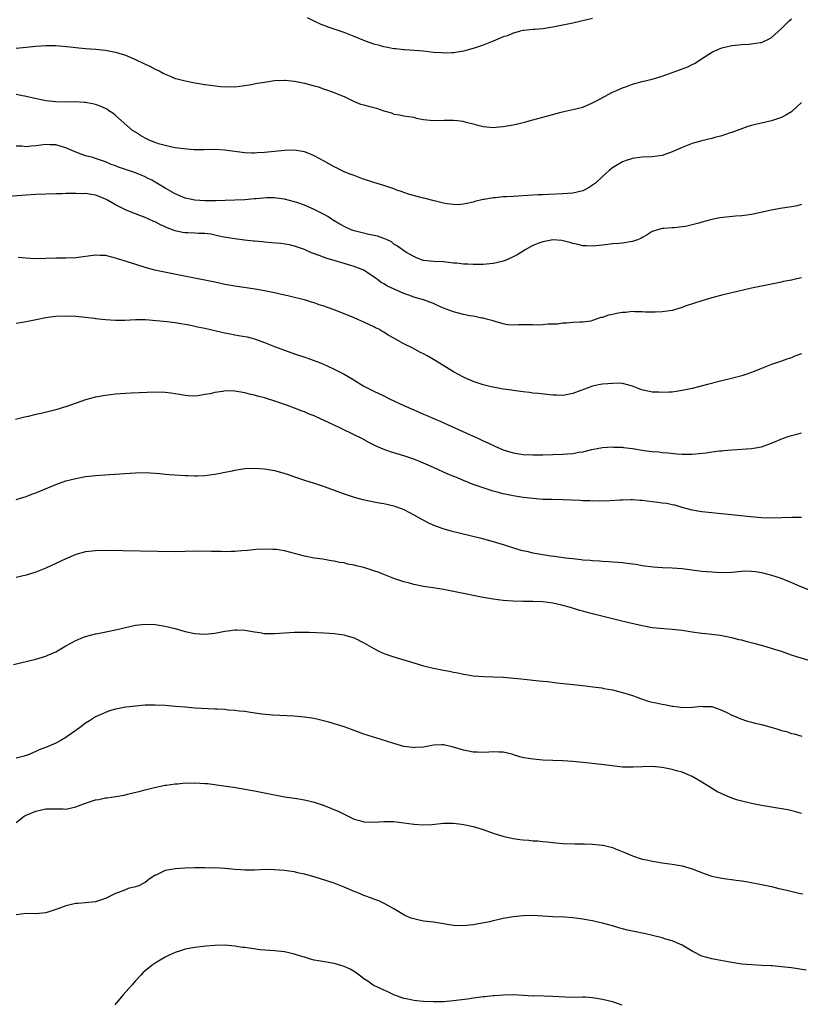
# Model space of a CAD drawing. Units: inches. Extents: x 2508000 to 2509425, y 1485037 to 1488000.
# Drawn here: x 2508446 to 2508603, y 1486903 to 1487101 of the extents above; entities that cross this region are included whole.
import ezdxf

# ---------------------------------------------------------------- set-up
doc = ezdxf.new("R2010")
doc.units = ezdxf.units.IN
doc.header["$MEASUREMENT"] = 0
doc.layers.add('LD25081485_10ft', color=60, linetype='Continuous')

msp = doc.modelspace()

# ---------------------------------------------------------------- linework, layer by layer
at = {"layer": 'LD25081485_10ft'}
for points, elevation in [([(2508445, 1487095.61), (2508447, 1487095.79), (2508449, 1487096), (2508450.05, 1487096.05), (2508451, 1487096.14), (2508452.09, 1487096.09), (2508453, 1487096.11), (2508455.86, 1487095.86), (2508457, 1487095.71), (2508457.66, 1487095.66), (2508459, 1487095.5), (2508461, 1487095.36), (2508463, 1487095.18), (2508465, 1487094.79), (2508466.36, 1487094.36), (2508467, 1487094.17), (2508469, 1487093.33), (2508471, 1487092.37), (2508471.94, 1487091.94), (2508473, 1487091.37), (2508473.8, 1487091), (2508474.58, 1487090.58), (2508475, 1487090.32), (2508475.98, 1487089.98), (2508477, 1487089.5), (2508477.42, 1487089.42), (2508479, 1487088.98), (2508481, 1487088.6), (2508481.45, 1487088.55), (2508483, 1487088.28), (2508484.14, 1487088.14), (2508486.16, 1487087.84), (2508487, 1487087.8), (2508487.84, 1487087.84), (2508489, 1487087.81), (2508491, 1487088.08), (2508492.3, 1487088.3), (2508493.48, 1487088.52), (2508495, 1487088.76), (2508497, 1487089.05), (2508499, 1487089.15), (2508499.13, 1487089.13), (2508501, 1487088.96), (2508503, 1487088.54), (2508504.23, 1487088.23), (2508505, 1487088), (2508505.82, 1487087.82), (2508507, 1487087.36), (2508507.29, 1487087.29), (2508509, 1487086.67), (2508509.6, 1487086.4), (2508511, 1487085.87), (2508512.89, 1487084.89), (2508514.29, 1487084.29), (2508515, 1487084.17), (2508515.9, 1487083.9), (2508517.53, 1487083.53), (2508519, 1487082.99), (2508520.55, 1487082.55), (2508521, 1487082.33), (2508522.17, 1487082.17), (2508523, 1487081.98), (2508525, 1487081.68), (2508525.51, 1487081.51), (2508527, 1487081.23), (2508529.02, 1487081.02), (2508531.09, 1487081.09), (2508533, 1487081.1), (2508533.84, 1487081), (2508534.86, 1487080.86), (2508535.27, 1487080.73), (2508537, 1487080.33), (2508537.91, 1487080.09), (2508539, 1487079.84), (2508539.73, 1487079.73), (2508541, 1487079.64), (2508542.22, 1487079.78), (2508543, 1487079.81), (2508545, 1487080.18), (2508546.52, 1487080.52), (2508547.32, 1487080.68), (2508549, 1487081.13), (2508551, 1487081.68), (2508552.01, 1487081.99), (2508554.68, 1487082.68), (2508555.18, 1487082.82), (2508557, 1487083.23), (2508559, 1487083.74), (2508561, 1487084.56), (2508561.8, 1487085), (2508565, 1487086.7), (2508565.65, 1487087), (2508567, 1487087.59), (2508568.04, 1487087.96), (2508569, 1487088.33), (2508571, 1487088.87), (2508573, 1487089.32), (2508575, 1487089.94), (2508580.15, 1487091.86), (2508581, 1487092.29), (2508581.48, 1487092.52), (2508582.24, 1487093), (2508582.72, 1487093.28), (2508585.14, 1487094.86), (2508587, 1487095.67), (2508587.84, 1487095.84), (2508589, 1487096.13), (2508591, 1487096.33), (2508592.42, 1487096.42), (2508593, 1487096.43), (2508594.72, 1487096.72), (2508595, 1487096.75), (2508596.53, 1487097.47), (2508597, 1487097.74), (2508597.69, 1487098.31), (2508599, 1487099.52), (2508600.49, 1487101), (2508601, 1487101.46)], 8290), ([(2508561, 1487101.53), (2508557, 1487100.63), (2508553, 1487099.79), (2508551, 1487099.47), (2508549.36, 1487099.36), (2508549, 1487099.31), (2508547.17, 1487099.17), (2508547, 1487099.14), (2508546.45, 1487099), (2508545.33, 1487098.67), (2508545, 1487098.63), (2508543.9, 1487098.1), (2508543, 1487097.84), (2508542.43, 1487097.57), (2508541, 1487097), (2508539, 1487096.17), (2508537, 1487095.49), (2508535, 1487094.98), (2508533, 1487094.66), (2508532.66, 1487094.66), (2508531, 1487094.58), (2508530.62, 1487094.62), (2508529, 1487094.73), (2508527, 1487094.97), (2508525.13, 1487095.13), (2508523.25, 1487095.25), (2508523, 1487095.25), (2508521.43, 1487095.43), (2508521, 1487095.45), (2508519.73, 1487095.73), (2508519, 1487095.85), (2508518.12, 1487096.12), (2508517, 1487096.42), (2508515.28, 1487097), (2508513, 1487097.94), (2508511, 1487098.73), (2508510.19, 1487099), (2508509, 1487099.43), (2508507.82, 1487099.82), (2508507, 1487100.15), (2508506.37, 1487100.37), (2508505, 1487101), (2508503.66, 1487101.66)], 8280), ([(2508603, 1487084.68), (2508601.23, 1487083), (2508601, 1487082.79), (2508599.91, 1487082.09), (2508599, 1487081.61), (2508597, 1487080.95), (2508595, 1487080.48), (2508593.76, 1487080.24), (2508593, 1487079.99), (2508592.2, 1487079.8), (2508589, 1487078.64), (2508588.48, 1487078.48), (2508587, 1487077.93), (2508585.59, 1487077.59), (2508585, 1487077.38), (2508583, 1487076.95), (2508581.48, 1487076.52), (2508581, 1487076.41), (2508579, 1487075.61), (2508577, 1487074.69), (2508575, 1487073.98), (2508573, 1487073.71), (2508571, 1487073.66), (2508569, 1487073.4), (2508567.76, 1487073), (2508567, 1487072.72), (2508565, 1487071.52), (2508564.39, 1487071), (2508563.66, 1487070.34), (2508563, 1487069.78), (2508561.56, 1487068.44), (2508561, 1487068), (2508560.38, 1487067.62), (2508559.3, 1487067), (2508559, 1487066.85), (2508557, 1487066.4), (2508555, 1487066.26), (2508552.15, 1487066.15), (2508551, 1487066.08), (2508550.04, 1487066.04), (2508549, 1487065.97), (2508545, 1487065.75), (2508543.65, 1487065.65), (2508543, 1487065.63), (2508541.46, 1487065.46), (2508541, 1487065.46), (2508539.15, 1487065.15), (2508539, 1487065.14), (2508537.28, 1487064.73), (2508537, 1487064.62), (2508535.71, 1487064.29), (2508535, 1487064.16), (2508533.93, 1487064.07), (2508533, 1487064.09), (2508531.74, 1487064.26), (2508531, 1487064.4), (2508529.15, 1487064.85), (2508527.33, 1487065.33), (2508527, 1487065.4), (2508524.16, 1487066.16), (2508523, 1487066.55), (2508522.65, 1487066.65), (2508521.64, 1487067), (2508521, 1487067.26), (2508520.62, 1487067.38), (2508519, 1487067.95), (2508517.68, 1487068.32), (2508517, 1487068.56), (2508514.7, 1487069.3), (2508513, 1487069.93), (2508512.25, 1487070.25), (2508511, 1487070.71), (2508510.37, 1487071), (2508509.49, 1487071.48), (2508509, 1487071.73), (2508507, 1487072.86), (2508505, 1487073.94), (2508504.26, 1487074.26), (2508503, 1487074.69), (2508501, 1487075.03), (2508499, 1487075.01), (2508495, 1487074.56), (2508493.51, 1487074.49), (2508493, 1487074.44), (2508492.43, 1487074.43), (2508491, 1487074.51), (2508486.94, 1487075.06), (2508485, 1487075.17), (2508482.86, 1487075.14), (2508480.86, 1487075.14), (2508478.7, 1487075.3), (2508477, 1487075.55), (2508476.34, 1487075.66), (2508475, 1487075.97), (2508473.64, 1487076.36), (2508473, 1487076.57), (2508471.92, 1487077), (2508471, 1487077.46), (2508470.02, 1487078.02), (2508469, 1487078.65), (2508468.45, 1487079), (2508466.12, 1487081), (2508465, 1487082.02), (2508464.48, 1487082.48), (2508463.68, 1487083), (2508463.28, 1487083.28), (2508463, 1487083.42), (2508461.93, 1487083.93), (2508461, 1487084.24), (2508460.39, 1487084.4), (2508459, 1487084.63), (2508458.67, 1487084.67), (2508456.75, 1487084.75), (2508455, 1487084.73), (2508453, 1487084.77), (2508451, 1487084.99), (2508448.5, 1487085.5), (2508447, 1487085.89), (2508445.94, 1487086.06), (2508445, 1487086.29)], 8300), ([(2508603, 1487064.09), (2508602.15, 1487063.85), (2508601, 1487063.64), (2508598.72, 1487063.28), (2508597, 1487062.97), (2508593, 1487062.12), (2508592.03, 1487061.97), (2508591, 1487061.84), (2508589.74, 1487061.74), (2508586.59, 1487061.41), (2508585, 1487061.1), (2508583, 1487060.59), (2508582.37, 1487060.37), (2508581, 1487060.01), (2508579.7, 1487059.7), (2508579, 1487059.59), (2508577.45, 1487059.45), (2508577, 1487059.44), (2508575.3, 1487059.3), (2508575, 1487059.31), (2508573, 1487058.66), (2508571.99, 1487058.01), (2508571, 1487057.49), (2508570.71, 1487057.29), (2508570.02, 1487057), (2508569, 1487056.64), (2508568.59, 1487056.59), (2508567, 1487056.32), (2508566.26, 1487056.26), (2508565, 1487056.19), (2508564.07, 1487056.07), (2508563, 1487055.96), (2508561, 1487055.71), (2508559.79, 1487055.79), (2508559, 1487055.78), (2508558.06, 1487056.06), (2508557, 1487056.25), (2508556.45, 1487056.45), (2508554.84, 1487056.84), (2508553, 1487057), (2508551, 1487056.63), (2508550.37, 1487056.37), (2508549, 1487055.85), (2508547.46, 1487055), (2508547.18, 1487054.82), (2508547, 1487054.73), (2508545.95, 1487054.05), (2508545, 1487053.58), (2508543.74, 1487053), (2508543.22, 1487052.78), (2508543, 1487052.71), (2508541.63, 1487052.37), (2508541, 1487052.25), (2508539, 1487052.06), (2508537.94, 1487052.06), (2508537, 1487052.01), (2508535.9, 1487052.1), (2508535, 1487052.11), (2508533.71, 1487052.29), (2508533, 1487052.34), (2508531.48, 1487052.53), (2508531, 1487052.56), (2508529, 1487052.66), (2508527, 1487052.87), (2508526.59, 1487053), (2508525.45, 1487053.45), (2508525, 1487053.65), (2508523.45, 1487054.55), (2508522.72, 1487055), (2508521.73, 1487055.73), (2508521, 1487056.16), (2508520.57, 1487056.57), (2508519.65, 1487057), (2508519, 1487057.26), (2508517.74, 1487057.74), (2508515.95, 1487058.05), (2508513, 1487058.8), (2508512.45, 1487059), (2508511, 1487059.68), (2508510.15, 1487060.15), (2508509, 1487060.8), (2508508.68, 1487061), (2508507.7, 1487061.7), (2508507, 1487062.09), (2508505, 1487063.14), (2508503, 1487063.97), (2508501.51, 1487064.49), (2508501, 1487064.66), (2508499, 1487065.19), (2508497.41, 1487065.41), (2508497, 1487065.45), (2508495.45, 1487065.45), (2508493.28, 1487065.28), (2508493, 1487065.24), (2508491, 1487065.08), (2508489, 1487065), (2508485.13, 1487064.87), (2508483, 1487064.86), (2508481, 1487064.97), (2508479.33, 1487065.34), (2508479, 1487065.42), (2508477, 1487066.29), (2508475, 1487067.42), (2508472.3, 1487069), (2508471.45, 1487069.45), (2508471, 1487069.66), (2508469, 1487070.48), (2508465.61, 1487071.61), (2508465, 1487071.87), (2508464.16, 1487072.16), (2508463, 1487072.69), (2508462.76, 1487072.75), (2508461, 1487073.38), (2508460.45, 1487073.55), (2508459, 1487073.94), (2508457, 1487074.66), (2508455, 1487075.53), (2508454.28, 1487075.72), (2508453, 1487076.11), (2508451.87, 1487076.13), (2508451, 1487076.17), (2508449, 1487075.91), (2508448.12, 1487075.88), (2508447, 1487075.75), (2508446.16, 1487075.84), (2508445, 1487075.87)], 8310), ([(2508603, 1487049.33), (2508601.51, 1487049), (2508601, 1487048.86), (2508599.39, 1487048.61), (2508599, 1487048.49), (2508598.34, 1487048.34), (2508597, 1487048.1), (2508593, 1487047.27), (2508589, 1487046.37), (2508587, 1487045.87), (2508585, 1487045.32), (2508583, 1487044.73), (2508579.62, 1487043.62), (2508579, 1487043.39), (2508577, 1487042.8), (2508575, 1487042.48), (2508573.57, 1487042.43), (2508573, 1487042.43), (2508571.55, 1487042.45), (2508571, 1487042.53), (2508569.52, 1487042.48), (2508569, 1487042.55), (2508567.62, 1487042.38), (2508567, 1487042.37), (2508565.84, 1487042.16), (2508565, 1487041.97), (2508564.17, 1487041.83), (2508563, 1487041.37), (2508562.66, 1487041.34), (2508561, 1487040.74), (2508560.66, 1487040.66), (2508559, 1487040.43), (2508558.45, 1487040.45), (2508557, 1487040.38), (2508555.79, 1487040.21), (2508555, 1487040.24), (2508553.96, 1487040.04), (2508552, 1487040), (2508551, 1487039.89), (2508550.14, 1487039.86), (2508549, 1487039.88), (2508547, 1487039.87), (2508546.1, 1487039.9), (2508545, 1487039.86), (2508543.9, 1487039.9), (2508543, 1487040.09), (2508541.41, 1487040.59), (2508541, 1487040.67), (2508539.92, 1487041), (2508539, 1487041.25), (2508538.73, 1487041.27), (2508537, 1487041.61), (2508536.31, 1487041.69), (2508535, 1487041.97), (2508533.72, 1487042.28), (2508533, 1487042.49), (2508531.71, 1487043), (2508531, 1487043.26), (2508529.78, 1487043.78), (2508529, 1487044.16), (2508526.95, 1487044.95), (2508525, 1487045.49), (2508524.2, 1487045.8), (2508523, 1487046.22), (2508521.06, 1487047.07), (2508519.7, 1487047.7), (2508519, 1487048.14), (2508518.45, 1487048.45), (2508517.75, 1487049), (2508517.29, 1487049.29), (2508517, 1487049.55), (2508516.08, 1487050.08), (2508515, 1487050.9), (2508514.77, 1487051), (2508513, 1487051.66), (2508511, 1487052.23), (2508509, 1487052.84), (2508508.53, 1487053), (2508507.34, 1487053.34), (2508506.21, 1487053.79), (2508504.42, 1487054.42), (2508503, 1487055.04), (2508501, 1487055.76), (2508500.01, 1487056.01), (2508498.28, 1487056.28), (2508496.42, 1487056.42), (2508495, 1487056.55), (2508494.57, 1487056.57), (2508493, 1487056.75), (2508492.76, 1487056.76), (2508490.95, 1487056.95), (2508489, 1487057.19), (2508486.39, 1487057.61), (2508485, 1487057.94), (2508484.16, 1487058.16), (2508483, 1487058.28), (2508481.7, 1487058.3), (2508481, 1487058.38), (2508479.59, 1487058.41), (2508479, 1487058.44), (2508478.51, 1487058.51), (2508477, 1487058.82), (2508475.42, 1487059.42), (2508475, 1487059.62), (2508474.04, 1487060.04), (2508473, 1487060.6), (2508472.71, 1487060.71), (2508471, 1487061.49), (2508469.88, 1487061.88), (2508469, 1487062.26), (2508468.46, 1487062.46), (2508467, 1487063.05), (2508465, 1487064.05), (2508463.39, 1487065), (2508463, 1487065.2), (2508461.71, 1487065.71), (2508461, 1487065.97), (2508460.1, 1487066.1), (2508459, 1487066.3), (2508458.28, 1487066.28), (2508457, 1487066.35), (2508456.31, 1487066.31), (2508455, 1487066.33), (2508454.29, 1487066.29), (2508453, 1487066.28), (2508451, 1487066.21), (2508449, 1487066.13), (2508447, 1487066.02), (2508441.59, 1487065.59)], 8320), ([(2508603, 1487034.08), (2508601.49, 1487033.49), (2508601, 1487033.28), (2508600.1, 1487033), (2508599, 1487032.59), (2508597, 1487031.89), (2508594.66, 1487031), (2508593.51, 1487030.49), (2508592.04, 1487029.96), (2508591, 1487029.63), (2508588.92, 1487029.08), (2508586.49, 1487028.49), (2508584.12, 1487027.88), (2508581, 1487027.1), (2508579, 1487026.66), (2508578.62, 1487026.62), (2508577, 1487026.37), (2508576.37, 1487026.37), (2508575, 1487026.26), (2508574.31, 1487026.31), (2508573, 1487026.36), (2508572.45, 1487026.45), (2508570.83, 1487026.83), (2508570.36, 1487027), (2508569, 1487027.55), (2508568.28, 1487027.72), (2508567, 1487028.08), (2508566.14, 1487028.14), (2508565, 1487028.12), (2508564.05, 1487028.05), (2508563, 1487027.95), (2508562.18, 1487027.82), (2508561, 1487027.56), (2508557, 1487026.09), (2508555, 1487025.69), (2508553.73, 1487025.73), (2508553, 1487025.74), (2508550.07, 1487026.07), (2508549, 1487026.17), (2508548.27, 1487026.27), (2508547, 1487026.4), (2508546.49, 1487026.49), (2508545, 1487026.68), (2508544.74, 1487026.74), (2508543, 1487026.98), (2508541, 1487027.34), (2508540.57, 1487027.43), (2508539, 1487027.85), (2508537.76, 1487028.24), (2508537, 1487028.5), (2508535, 1487029.35), (2508533, 1487030.43), (2508530.2, 1487032.2), (2508529, 1487032.93), (2508527.68, 1487033.68), (2508527, 1487034.05), (2508526.36, 1487034.36), (2508524.82, 1487035.18), (2508523, 1487036.09), (2508521, 1487037.22), (2508519.84, 1487037.84), (2508519, 1487038.4), (2508518.61, 1487038.61), (2508517.96, 1487039), (2508517.31, 1487039.31), (2508517, 1487039.49), (2508515.95, 1487039.95), (2508515, 1487040.43), (2508513.78, 1487041), (2508513, 1487041.32), (2508509.18, 1487042.82), (2508507.44, 1487043.44), (2508507, 1487043.62), (2508505.95, 1487043.95), (2508505, 1487044.31), (2508504.45, 1487044.45), (2508503, 1487044.93), (2508502.72, 1487045), (2508501, 1487045.42), (2508499.7, 1487045.7), (2508499, 1487045.9), (2508497, 1487046.35), (2508495, 1487046.74), (2508493.08, 1487047.08), (2508489, 1487047.66), (2508487, 1487048.03), (2508485, 1487048.49), (2508483, 1487048.91), (2508481.21, 1487049.21), (2508474.54, 1487050.54), (2508472.93, 1487050.93), (2508471, 1487051.47), (2508467.41, 1487052.59), (2508465.23, 1487053.23), (2508465, 1487053.32), (2508464.55, 1487053.45), (2508463, 1487053.82), (2508461.86, 1487053.86), (2508461, 1487053.95), (2508457, 1487053.41), (2508455, 1487053.33), (2508453, 1487053.31), (2508451, 1487053.25), (2508448.79, 1487053.21), (2508447, 1487053.29), (2508445.45, 1487053.45)], 8330), ([(2508445, 1487040.2), (2508447, 1487040.54), (2508449.05, 1487041), (2508451, 1487041.4), (2508452.4, 1487041.6), (2508453, 1487041.66), (2508455, 1487041.73), (2508457, 1487041.62), (2508460.78, 1487041.22), (2508461, 1487041.18), (2508462.96, 1487040.96), (2508465, 1487040.82), (2508466.86, 1487040.86), (2508469, 1487040.97), (2508471.05, 1487040.95), (2508473.2, 1487040.8), (2508475.41, 1487040.59), (2508477, 1487040.39), (2508478.17, 1487040.17), (2508479, 1487040.06), (2508480.17, 1487039.83), (2508481.52, 1487039.52), (2508483, 1487039.21), (2508486.39, 1487038.39), (2508487, 1487038.26), (2508488.06, 1487038.06), (2508489, 1487037.89), (2508489.78, 1487037.78), (2508491.47, 1487037.47), (2508493, 1487037.08), (2508495, 1487036.34), (2508497, 1487035.53), (2508499, 1487034.78), (2508501, 1487034.07), (2508503.3, 1487033.3), (2508504.77, 1487032.77), (2508506.23, 1487032.23), (2508507, 1487031.88), (2508507.62, 1487031.62), (2508509, 1487030.98), (2508511, 1487029.96), (2508512.63, 1487029), (2508515, 1487027.57), (2508517, 1487026.55), (2508519, 1487025.6), (2508520.14, 1487025), (2508523, 1487023.65), (2508525, 1487022.76), (2508526.26, 1487022.26), (2508527, 1487021.93), (2508527.66, 1487021.66), (2508529.16, 1487021), (2508530.46, 1487020.46), (2508536.21, 1487017.79), (2508538.01, 1487017), (2508538.71, 1487016.71), (2508540.08, 1487016.08), (2508541.43, 1487015.43), (2508542.39, 1487015), (2508543, 1487014.76), (2508544.32, 1487014.32), (2508545, 1487014.14), (2508547, 1487013.8), (2508549, 1487013.71), (2508551, 1487013.73), (2508555, 1487013.87), (2508555.96, 1487013.96), (2508557, 1487014.01), (2508558.26, 1487014.26), (2508559, 1487014.35), (2508560.83, 1487014.83), (2508563, 1487015.22), (2508565, 1487015.31), (2508565.28, 1487015.28), (2508567, 1487015.24), (2508567.21, 1487015.21), (2508569, 1487015.03), (2508571, 1487014.7), (2508571.38, 1487014.62), (2508573, 1487014.39), (2508574.32, 1487014.32), (2508575, 1487014.21), (2508576.14, 1487014.14), (2508577.95, 1487013.95), (2508579, 1487013.88), (2508580.12, 1487013.88), (2508581, 1487013.86), (2508583.84, 1487014.16), (2508585, 1487014.33), (2508586.52, 1487014.52), (2508587, 1487014.56), (2508587.43, 1487014.57), (2508589, 1487014.72), (2508593, 1487014.98), (2508595, 1487015.36), (2508595.53, 1487015.53), (2508597, 1487016.08), (2508599.2, 1487017), (2508600.54, 1487017.46), (2508601, 1487017.6), (2508602.11, 1487017.89), (2508603, 1487018.19)], 8340), ([(2508603, 1487001.09), (2508601.09, 1487001.09), (2508599, 1487001.06), (2508597, 1487001.01), (2508594.96, 1487001.04), (2508592.77, 1487001.23), (2508588.29, 1487001.71), (2508583, 1487002.25), (2508581, 1487002.57), (2508579, 1487003.12), (2508577.57, 1487003.57), (2508577, 1487003.66), (2508575.91, 1487003.91), (2508575, 1487003.99), (2508574.13, 1487004.13), (2508573, 1487004.25), (2508571, 1487004.53), (2508570.55, 1487004.55), (2508569, 1487004.7), (2508568.66, 1487004.66), (2508567, 1487004.63), (2508566.57, 1487004.57), (2508564.45, 1487004.45), (2508563, 1487004.42), (2508562.44, 1487004.44), (2508561, 1487004.41), (2508560.47, 1487004.47), (2508559, 1487004.48), (2508558.53, 1487004.53), (2508555, 1487004.69), (2508552.71, 1487004.71), (2508551, 1487004.76), (2508549, 1487004.92), (2508547, 1487005.17), (2508545, 1487005.47), (2508543, 1487005.87), (2508541.77, 1487006.23), (2508541, 1487006.43), (2508537, 1487007.79), (2508535, 1487008.55), (2508533.95, 1487009), (2508533.27, 1487009.27), (2508531.87, 1487009.87), (2508529, 1487011.2), (2508527, 1487012.07), (2508525, 1487012.87), (2508523, 1487013.52), (2508520.32, 1487014.32), (2508518.84, 1487014.84), (2508517.45, 1487015.45), (2508516.14, 1487016.14), (2508514.54, 1487017), (2508513, 1487017.77), (2508510.42, 1487019), (2508509, 1487019.7), (2508508.1, 1487020.1), (2508507, 1487020.67), (2508505.37, 1487021.37), (2508505, 1487021.56), (2508503.94, 1487021.94), (2508503, 1487022.37), (2508502.53, 1487022.53), (2508501, 1487023.15), (2508499.63, 1487023.63), (2508499, 1487023.87), (2508497.65, 1487024.35), (2508495, 1487025.2), (2508493.56, 1487025.56), (2508493, 1487025.74), (2508491.97, 1487025.97), (2508491, 1487026.22), (2508489, 1487026.57), (2508487, 1487026.6), (2508486.51, 1487026.51), (2508485, 1487026.29), (2508484.04, 1487026.04), (2508483, 1487025.84), (2508481.6, 1487025.6), (2508481, 1487025.53), (2508479.62, 1487025.62), (2508479, 1487025.64), (2508477.89, 1487025.89), (2508476.15, 1487026.15), (2508475, 1487026.3), (2508473, 1487026.34), (2508468.13, 1487026.13), (2508467, 1487026.07), (2508465, 1487025.91), (2508463, 1487025.69), (2508461, 1487025.35), (2508459, 1487024.8), (2508455, 1487023.41), (2508454.68, 1487023.32), (2508453.7, 1487023), (2508452.71, 1487022.72), (2508450.04, 1487022.04), (2508449, 1487021.82), (2508447.45, 1487021.45), (2508447, 1487021.36), (2508444.86, 1487020.86)], 8350), ([(2508445, 1487004.76), (2508447, 1487005.35), (2508448.2, 1487005.8), (2508449, 1487006.09), (2508453, 1487007.77), (2508455, 1487008.47), (2508457, 1487008.99), (2508459, 1487009.34), (2508461, 1487009.57), (2508463.78, 1487009.78), (2508469, 1487010.12), (2508471, 1487010.18), (2508473, 1487010.07), (2508473.95, 1487009.95), (2508475, 1487009.87), (2508475.79, 1487009.79), (2508479, 1487009.58), (2508479.57, 1487009.57), (2508481, 1487009.48), (2508481.52, 1487009.52), (2508483, 1487009.54), (2508485, 1487009.86), (2508486.06, 1487010.06), (2508487, 1487010.27), (2508488.53, 1487010.53), (2508489, 1487010.64), (2508491, 1487010.95), (2508493, 1487011.07), (2508495, 1487010.93), (2508497, 1487010.56), (2508498.22, 1487010.22), (2508499.76, 1487009.76), (2508501, 1487009.32), (2508503, 1487008.64), (2508505, 1487008.01), (2508507, 1487007.35), (2508511, 1487005.88), (2508513, 1487005.21), (2508514.74, 1487004.74), (2508516.37, 1487004.37), (2508517, 1487004.26), (2508518.05, 1487004.05), (2508519, 1487003.9), (2508521, 1487003.45), (2508521.34, 1487003.34), (2508522.28, 1487003), (2508523, 1487002.7), (2508525, 1487001.65), (2508526.69, 1487000.69), (2508527.87, 1487000.13), (2508529, 1486999.56), (2508530.88, 1486998.89), (2508532.45, 1486998.45), (2508538.28, 1486997), (2508541, 1486996.28), (2508543, 1486995.69), (2508545.05, 1486995), (2508546.54, 1486994.54), (2508547.69, 1486994.31), (2508549, 1486994.01), (2508551, 1486993.67), (2508552.57, 1486993.43), (2508553.33, 1486993.33), (2508555.55, 1486993), (2508557, 1486992.83), (2508558.67, 1486992.67), (2508559, 1486992.62), (2508560.51, 1486992.51), (2508561, 1486992.44), (2508562.38, 1486992.38), (2508563, 1486992.31), (2508564.26, 1486992.26), (2508565, 1486992.19), (2508566.14, 1486992.14), (2508567, 1486992.03), (2508567.95, 1486991.95), (2508569, 1486991.78), (2508569.69, 1486991.69), (2508571, 1486991.46), (2508573.18, 1486991.18), (2508575.08, 1486991.08), (2508577, 1486991.01), (2508579, 1486990.85), (2508583, 1486990.32), (2508585, 1486990.15), (2508585.91, 1486990.09), (2508587, 1486990.06), (2508589, 1486990.13), (2508591, 1486990.33), (2508591.65, 1486990.35), (2508593, 1486990.34), (2508593.77, 1486990.23), (2508595, 1486990.03), (2508597, 1486989.53), (2508598.72, 1486989), (2508601, 1486988.06), (2508602.71, 1486987.29), (2508604.54, 1486986.54)], 8360), ([(2508605, 1486972.18), (2508602.26, 1486973), (2508601, 1486973.41), (2508599, 1486974.11), (2508597, 1486974.74), (2508595.26, 1486975.26), (2508595, 1486975.32), (2508593.7, 1486975.7), (2508592.1, 1486976.1), (2508591, 1486976.4), (2508590.5, 1486976.5), (2508589, 1486976.9), (2508587, 1486977.29), (2508586.66, 1486977.34), (2508585, 1486977.55), (2508583.69, 1486977.69), (2508583, 1486977.78), (2508581, 1486978.05), (2508579, 1486978.35), (2508577, 1486978.58), (2508575.32, 1486978.68), (2508573, 1486978.92), (2508571, 1486979.29), (2508568.01, 1486979.99), (2508566.36, 1486980.36), (2508565, 1486980.69), (2508561, 1486981.73), (2508559.98, 1486981.98), (2508559, 1486982.27), (2508558.41, 1486982.41), (2508556.56, 1486983), (2508555, 1486983.43), (2508554.47, 1486983.53), (2508553, 1486983.88), (2508551, 1486984.16), (2508549, 1486984.23), (2508547.77, 1486984.23), (2508547, 1486984.21), (2508545, 1486984.25), (2508543, 1486984.41), (2508541, 1486984.67), (2508539.01, 1486985.01), (2508537.33, 1486985.33), (2508537, 1486985.41), (2508535.67, 1486985.67), (2508535, 1486985.83), (2508534.01, 1486986.01), (2508533, 1486986.24), (2508532.34, 1486986.34), (2508531, 1486986.62), (2508528.95, 1486986.95), (2508527, 1486987.24), (2508525, 1486987.65), (2508524.13, 1486987.87), (2508523, 1486988.18), (2508521, 1486988.85), (2508519, 1486989.64), (2508518.05, 1486990.05), (2508517, 1486990.41), (2508515, 1486991.03), (2508513.41, 1486991.41), (2508513, 1486991.52), (2508511.75, 1486991.75), (2508511, 1486991.96), (2508510.09, 1486992.09), (2508509, 1486992.34), (2508508.41, 1486992.41), (2508506.7, 1486992.7), (2508505, 1486992.93), (2508503, 1486993.3), (2508499, 1486994.39), (2508497.34, 1486994.66), (2508497, 1486994.69), (2508496.67, 1486994.67), (2508495, 1486994.74), (2508493.33, 1486994.67), (2508491.53, 1486994.47), (2508490.41, 1486994.41), (2508489, 1486994.25), (2508488.26, 1486994.26), (2508487, 1486994.18), (2508486.24, 1486994.24), (2508485, 1486994.24), (2508484.3, 1486994.3), (2508483, 1486994.32), (2508481.7, 1486994.3), (2508481, 1486994.31), (2508479, 1486994.25), (2508477, 1486994.22), (2508463, 1486994.45), (2508461, 1486994.42), (2508459, 1486994.21), (2508457, 1486993.67), (2508455, 1486992.82), (2508453, 1486991.84), (2508451, 1486990.93), (2508449, 1486990.13), (2508447, 1486989.52), (2508445, 1486989.04)], 8370), ([(2508444.45, 1486971.55), (2508449, 1486972.62), (2508451, 1486973.22), (2508451.41, 1486973.41), (2508453, 1486974.1), (2508455, 1486975.28), (2508457, 1486976.38), (2508458.55, 1486977), (2508459, 1486977.16), (2508461, 1486977.68), (2508462.1, 1486977.9), (2508465, 1486978.53), (2508467, 1486979), (2508469, 1486979.42), (2508470.4, 1486979.6), (2508471, 1486979.65), (2508473, 1486979.61), (2508475, 1486979.27), (2508477, 1486978.74), (2508478.35, 1486978.35), (2508479, 1486978.19), (2508481, 1486977.77), (2508483, 1486977.62), (2508485, 1486977.84), (2508487, 1486978.25), (2508487.67, 1486978.33), (2508489, 1486978.52), (2508489.51, 1486978.5), (2508491, 1486978.46), (2508493, 1486978.11), (2508494.05, 1486977.95), (2508495, 1486977.79), (2508497, 1486977.75), (2508499, 1486977.91), (2508501, 1486978.04), (2508501.94, 1486978.06), (2508503, 1486978.05), (2508503.98, 1486978.02), (2508507, 1486977.9), (2508509, 1486977.77), (2508511, 1486977.49), (2508511.38, 1486977.38), (2508513, 1486976.87), (2508515, 1486975.87), (2508515.57, 1486975.57), (2508517, 1486974.73), (2508518.15, 1486974.15), (2508519, 1486973.76), (2508521, 1486973.05), (2508525, 1486971.86), (2508527, 1486971.29), (2508529, 1486970.82), (2508531, 1486970.41), (2508532.19, 1486970.19), (2508533, 1486970), (2508533.86, 1486969.86), (2508535, 1486969.59), (2508535.52, 1486969.52), (2508537, 1486969.24), (2508539.1, 1486969.1), (2508541, 1486969.07), (2508543, 1486968.95), (2508546.61, 1486968.61), (2508548.42, 1486968.42), (2508549, 1486968.38), (2508550.22, 1486968.22), (2508551, 1486968.17), (2508551.92, 1486968.08), (2508553.83, 1486967.83), (2508559, 1486967.29), (2508561.06, 1486967.06), (2508562.83, 1486966.83), (2508563.28, 1486966.72), (2508565, 1486966.4), (2508567, 1486965.9), (2508569, 1486965.27), (2508569.75, 1486965), (2508570.65, 1486964.65), (2508572.16, 1486964.16), (2508573, 1486963.93), (2508573.78, 1486963.78), (2508575, 1486963.52), (2508575.48, 1486963.48), (2508577, 1486963.17), (2508577.17, 1486963.17), (2508578.26, 1486963), (2508579.1, 1486962.9), (2508581.08, 1486962.92), (2508583, 1486963.13), (2508583.1, 1486963.1), (2508585, 1486963.04), (2508587, 1486962.32), (2508588.27, 1486961.73), (2508589, 1486961.36), (2508589.91, 1486961), (2508590.65, 1486960.65), (2508592.15, 1486960.15), (2508593, 1486959.95), (2508593.73, 1486959.73), (2508595, 1486959.43), (2508596.67, 1486959), (2508598.46, 1486958.46), (2508599, 1486958.27), (2508600.01, 1486958.01), (2508601, 1486957.65), (2508601.54, 1486957.54), (2508603.09, 1486957.09)], 8380), ([(2508603, 1486941.55), (2508601.89, 1486941.89), (2508600.26, 1486942.26), (2508597, 1486942.78), (2508595, 1486943.13), (2508593, 1486943.53), (2508591, 1486943.99), (2508590.21, 1486944.21), (2508589, 1486944.6), (2508588.05, 1486945), (2508587, 1486945.48), (2508585.98, 1486945.98), (2508584.4, 1486947), (2508583.51, 1486947.51), (2508583, 1486947.83), (2508581, 1486949), (2508579, 1486949.82), (2508577.87, 1486950.13), (2508577, 1486950.41), (2508575, 1486950.81), (2508573, 1486950.99), (2508571.05, 1486950.95), (2508569.14, 1486950.86), (2508569, 1486950.84), (2508567, 1486950.89), (2508563.32, 1486951.32), (2508559.7, 1486951.7), (2508559, 1486951.79), (2508557, 1486951.99), (2508555, 1486952.11), (2508551, 1486952.29), (2508550.33, 1486952.33), (2508548.51, 1486952.51), (2508546.82, 1486952.82), (2508545.28, 1486953.28), (2508545, 1486953.38), (2508543, 1486953.89), (2508542.11, 1486953.89), (2508541, 1486953.96), (2508540.13, 1486953.87), (2508539, 1486953.81), (2508537.85, 1486953.85), (2508537, 1486953.85), (2508536.06, 1486954.06), (2508535, 1486954.25), (2508533, 1486954.88), (2508531, 1486955.35), (2508530.65, 1486955.35), (2508529, 1486955.28), (2508527, 1486954.91), (2508525.21, 1486954.79), (2508525, 1486954.78), (2508524.8, 1486954.8), (2508523, 1486955.04), (2508521, 1486955.59), (2508518.43, 1486956.43), (2508515, 1486957.52), (2508513, 1486958.26), (2508512.47, 1486958.47), (2508511, 1486959), (2508507.91, 1486959.91), (2508505, 1486960.64), (2508503, 1486960.94), (2508500.88, 1486961.12), (2508496.64, 1486961.36), (2508494.44, 1486961.56), (2508492.15, 1486961.85), (2508491, 1486962.05), (2508489.86, 1486962.14), (2508489, 1486962.29), (2508487.64, 1486962.36), (2508487, 1486962.44), (2508485.49, 1486962.51), (2508485, 1486962.55), (2508481, 1486962.76), (2508479, 1486962.92), (2508477, 1486963.1), (2508475, 1486963.25), (2508473, 1486963.33), (2508471, 1486963.31), (2508469, 1486963.17), (2508467.06, 1486962.94), (2508465.38, 1486962.62), (2508465, 1486962.53), (2508463.83, 1486962.17), (2508463, 1486961.89), (2508462.38, 1486961.62), (2508461, 1486960.97), (2508459.8, 1486960.2), (2508459, 1486959.73), (2508458.05, 1486959), (2508457, 1486958.27), (2508455.26, 1486957), (2508455, 1486956.83), (2508453.84, 1486956.16), (2508453, 1486955.72), (2508452.5, 1486955.51), (2508451.45, 1486955), (2508449.67, 1486954.33), (2508449, 1486954.02), (2508447.3, 1486953.3), (2508447, 1486953.19), (2508446.84, 1486953.16), (2508446.35, 1486953), (2508445, 1486952.64)], 8390), ([(2508445, 1486939.73), (2508446.62, 1486941), (2508447, 1486941.2), (2508449, 1486942.02), (2508451, 1486942.44), (2508452.47, 1486942.47), (2508453, 1486942.46), (2508454.45, 1486942.45), (2508455, 1486942.43), (2508457, 1486942.85), (2508459, 1486943.63), (2508461, 1486944.3), (2508461.62, 1486944.38), (2508463, 1486944.68), (2508463.32, 1486944.68), (2508465.05, 1486944.95), (2508466.77, 1486945.23), (2508467.42, 1486945.42), (2508470, 1486946), (2508471, 1486946.3), (2508473.15, 1486946.85), (2508475, 1486947.22), (2508475.24, 1486947.24), (2508477, 1486947.53), (2508477.53, 1486947.53), (2508479, 1486947.71), (2508479.67, 1486947.67), (2508481, 1486947.71), (2508483, 1486947.56), (2508483.54, 1486947.54), (2508485, 1486947.34), (2508485.33, 1486947.33), (2508489.23, 1486946.77), (2508491, 1486946.46), (2508492.2, 1486946.2), (2508493, 1486946.08), (2508497, 1486945.26), (2508499, 1486944.91), (2508501.46, 1486944.54), (2508503, 1486944.29), (2508503.91, 1486944.09), (2508505, 1486943.81), (2508505.58, 1486943.58), (2508507, 1486943.13), (2508509.93, 1486941.93), (2508511, 1486941.37), (2508511.28, 1486941.28), (2508511.82, 1486941), (2508512.62, 1486940.62), (2508513, 1486940.42), (2508514.12, 1486940.12), (2508515, 1486939.84), (2508517, 1486939.79), (2508519, 1486939.93), (2508521, 1486939.92), (2508523, 1486939.68), (2508525, 1486939.38), (2508527, 1486939.24), (2508528.65, 1486939.35), (2508531, 1486939.59), (2508532.4, 1486939.6), (2508533, 1486939.57), (2508534.6, 1486939.4), (2508535, 1486939.34), (2508537, 1486938.9), (2508539, 1486938.28), (2508541, 1486937.59), (2508542.95, 1486936.95), (2508545, 1486936.49), (2508546.33, 1486936.33), (2508547, 1486936.22), (2508548.16, 1486936.16), (2508549, 1486936.06), (2508550.01, 1486936.01), (2508551, 1486935.88), (2508551.83, 1486935.83), (2508553, 1486935.67), (2508553.63, 1486935.63), (2508555, 1486935.5), (2508557.4, 1486935.4), (2508559, 1486935.42), (2508559.4, 1486935.4), (2508561, 1486935.39), (2508563, 1486935.17), (2508563.15, 1486935.15), (2508565, 1486934.67), (2508565.58, 1486934.42), (2508567.62, 1486933.62), (2508569, 1486933.01), (2508571, 1486932.37), (2508571.82, 1486932.18), (2508573, 1486931.94), (2508573.83, 1486931.83), (2508575, 1486931.62), (2508577, 1486931.34), (2508579, 1486931), (2508581, 1486930.42), (2508583.43, 1486929.43), (2508585, 1486928.89), (2508587, 1486928.49), (2508589.89, 1486928.11), (2508591, 1486927.95), (2508592.25, 1486927.75), (2508595, 1486927.23), (2508597, 1486926.81), (2508598.47, 1486926.47), (2508600.1, 1486926.1), (2508602.51, 1486925.49), (2508603.33, 1486925.33)], 8400), ([(2508604, 1486910), (2508601, 1486910.44), (2508599, 1486910.68), (2508597.14, 1486910.86), (2508596.87, 1486910.87), (2508595, 1486910.97), (2508593.04, 1486911.04), (2508591, 1486911.21), (2508589, 1486911.51), (2508586.06, 1486912.06), (2508585, 1486912.29), (2508583, 1486912.84), (2508581, 1486913.79), (2508578.99, 1486915), (2508577, 1486915.9), (2508575.73, 1486916.27), (2508575, 1486916.51), (2508573.05, 1486917), (2508571.35, 1486917.35), (2508571, 1486917.44), (2508569.69, 1486917.69), (2508569, 1486917.87), (2508568.05, 1486918.05), (2508567, 1486918.35), (2508566.48, 1486918.48), (2508565, 1486918.92), (2508563, 1486919.47), (2508561.75, 1486919.75), (2508561, 1486919.93), (2508560.08, 1486920.09), (2508559, 1486920.29), (2508557, 1486920.54), (2508555.36, 1486920.64), (2508553, 1486920.73), (2508549, 1486920.99), (2508547, 1486920.96), (2508545, 1486920.74), (2508543, 1486920.38), (2508542.22, 1486920.22), (2508541, 1486919.94), (2508540.25, 1486919.75), (2508537, 1486919.09), (2508535, 1486918.89), (2508533, 1486919), (2508531, 1486919.35), (2508529, 1486919.64), (2508527, 1486919.89), (2508525.85, 1486920.15), (2508525, 1486920.32), (2508524.49, 1486920.49), (2508523.24, 1486921), (2508523, 1486921.12), (2508521, 1486922.35), (2508519.31, 1486923.31), (2508517.96, 1486923.96), (2508517, 1486924.28), (2508516.51, 1486924.51), (2508515, 1486925.02), (2508513.63, 1486925.63), (2508513, 1486925.86), (2508511, 1486926.73), (2508509, 1486927.48), (2508505, 1486928.77), (2508503, 1486929.33), (2508501.6, 1486929.6), (2508501, 1486929.76), (2508499.91, 1486929.91), (2508499, 1486930.07), (2508497, 1486930.21), (2508496.23, 1486930.23), (2508494.19, 1486930.19), (2508493, 1486930.12), (2508492.15, 1486930.15), (2508491, 1486930.13), (2508490.21, 1486930.21), (2508489, 1486930.27), (2508487, 1486930.45), (2508485, 1486930.57), (2508484.56, 1486930.56), (2508483, 1486930.61), (2508482.59, 1486930.59), (2508481, 1486930.59), (2508479, 1486930.53), (2508477, 1486930.42), (2508476.25, 1486930.25), (2508475, 1486930.05), (2508473.14, 1486929.14), (2508473, 1486929.09), (2508471.73, 1486928.27), (2508471, 1486927.65), (2508470.55, 1486927.45), (2508469.68, 1486927), (2508469, 1486926.74), (2508467.58, 1486926.42), (2508467, 1486926.2), (2508465.62, 1486925.63), (2508465, 1486925.42), (2508463, 1486924.44), (2508461, 1486923.73), (2508459.62, 1486923.63), (2508459, 1486923.52), (2508457.45, 1486923.45), (2508457, 1486923.41), (2508455, 1486922.94), (2508453.59, 1486922.41), (2508451, 1486921.53), (2508449, 1486921.32), (2508447, 1486921.4), (2508445, 1486921.13)], 8410), ([(2508566.95, 1486902.95), (2508565, 1486903.6), (2508563, 1486904.11), (2508561, 1486904.44), (2508559.47, 1486904.53), (2508559, 1486904.54), (2508557, 1486904.49), (2508555.47, 1486904.53), (2508553, 1486904.72), (2508551.23, 1486904.77), (2508549.2, 1486904.8), (2508549, 1486904.78), (2508547.07, 1486904.93), (2508545, 1486905.03), (2508543, 1486904.97), (2508541.17, 1486904.83), (2508541, 1486904.84), (2508539.34, 1486904.66), (2508539, 1486904.65), (2508537.57, 1486904.43), (2508537, 1486904.37), (2508535.83, 1486904.17), (2508534.07, 1486903.93), (2508533, 1486903.8), (2508531, 1486903.64), (2508529, 1486903.61), (2508527, 1486903.69), (2508526.21, 1486903.79), (2508525, 1486903.89), (2508523.84, 1486904.15), (2508523, 1486904.3), (2508521, 1486905.03), (2508519.69, 1486905.69), (2508519, 1486905.97), (2508518.33, 1486906.33), (2508517, 1486906.91), (2508516.85, 1486907), (2508515.79, 1486907.79), (2508515, 1486908.26), (2508514.59, 1486908.59), (2508514.01, 1486909), (2508513, 1486909.7), (2508512.21, 1486910.21), (2508511, 1486910.75), (2508509.28, 1486911.28), (2508509, 1486911.34), (2508505.85, 1486911.85), (2508505, 1486912.02), (2508504.21, 1486912.21), (2508503, 1486912.59), (2508502.67, 1486912.67), (2508501, 1486913.24), (2508499, 1486913.66), (2508497, 1486913.88), (2508494.12, 1486914.12), (2508492.33, 1486914.33), (2508491, 1486914.53), (2508490.58, 1486914.58), (2508489, 1486914.84), (2508487, 1486915.02), (2508485, 1486914.97), (2508483.19, 1486914.81), (2508481, 1486914.58), (2508479, 1486914.21), (2508478.11, 1486913.89), (2508477, 1486913.54), (2508475.78, 1486913), (2508475, 1486912.63), (2508473, 1486911.43), (2508472.39, 1486911), (2508471, 1486909.86), (2508470.53, 1486909.47), (2508470.07, 1486909), (2508469, 1486907.87), (2508468.26, 1486907), (2508467.66, 1486906.34), (2508466.56, 1486905), (2508465.81, 1486904.19), (2508464.84, 1486903)], 8420)]:
    msp.add_lwpolyline(points, dxfattribs=dict(at, elevation=elevation))

doc.saveas('drawing.dxf')
